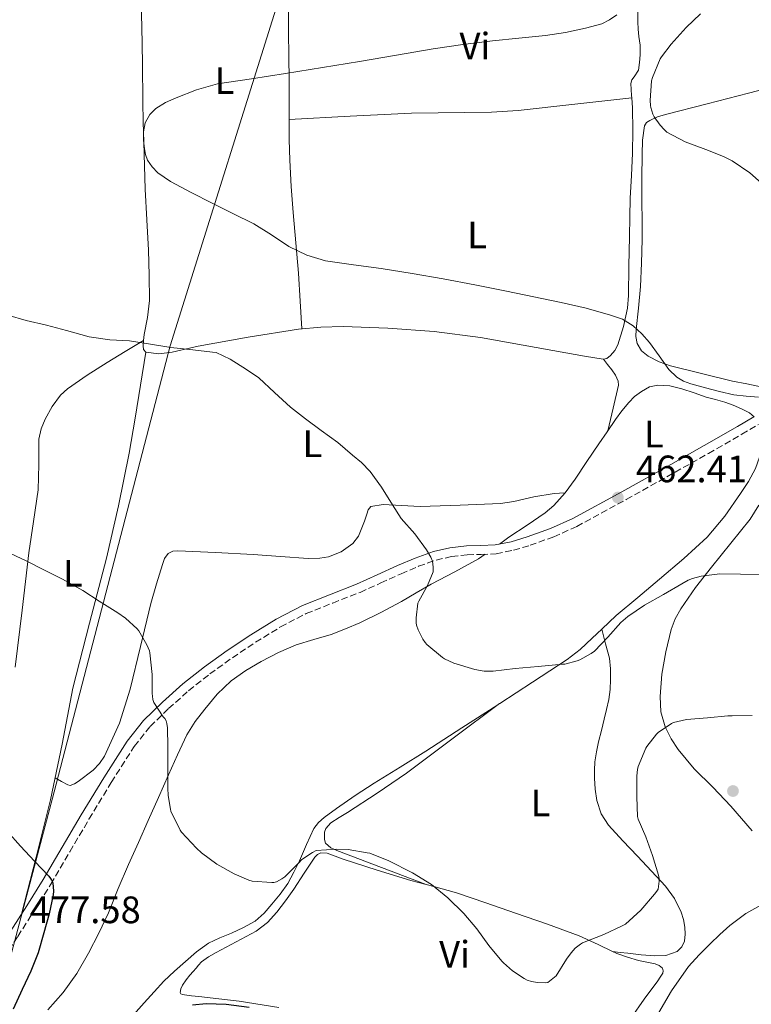
# Model space of a CAD drawing. Units: metres. Extents: x 559872 to 563314, y 4707871 to 4710213.
# Drawn here: x 561480 to 561671, y 4709511 to 4709769 of the extents above; entities that cross this region are included whole.
import ezdxf
from ezdxf.enums import TextEntityAlignment as Align

# ---------------------------------------------------------------- set-up
doc = ezdxf.new("R2010")
doc.units = ezdxf.units.M
doc.header["$MEASUREMENT"] = 0
doc.linetypes.add('DGN Style 3', pattern=[2.435890702152634, 1.739921930109024, -0.6959687720436097])
for name, color, linetype, lineweight in [('Camino', 7, 'DGN Style 3', 0), ('Cauce lineal', 142, 'Continuous', 13), ('Cota de punto acotado terreno', 7, 'Continuous', 0), ('Curva de nivel directora', 30, 'Continuous', 30), ('Curva de nivel intermedia', 30, 'Continuous', 0), ('Etiqueta de uso rústico', 92, 'Continuous', 0), ('Límite de municipio', 7, 'Continuous', 0), ('Línea de cambio de uso (parcela vista)', 92, 'Continuous', 0), ('Margen derecho', 7, 'Continuous', 0), ('Punto acotado terreno (símbolo)', 7, 'Continuous', 0)]:
    doc.layers.add(name, color=color, linetype=linetype, lineweight=lineweight)
doc.styles.add('Style-Arial', font='arial.ttf')

# ---------------------------------------------------------------- blocks, each defined once
blk = doc.blocks.new('5PATER')
at = {"layer": 'Cauce lineal', "linetype": 'Continuous', "lineweight": 0}
h = blk.add_hatch(color=51, dxfattribs=at)
edge = h.paths.add_edge_path()
edge.add_ellipse((0, 0), major_axis=(-0.1095731443231308, -0.1110710700762829), ratio=0.9994222409660317, start_angle=0, end_angle=360)

msp = doc.modelspace()

# ---------------------------------------------------------------- linework, layer by layer
at = {"layer": 'Camino', "color": 7, "linetype": 'DGN Style 3', "lineweight": 0}
for points in [[(561503.5399999982, 4709569.080000001, 472.179999999993), (561509.5899999988, 4709578.529999999, 471.2899999999936), (561513.7399999973, 4709583.740000002, 470.7400000000052), (561518.5399999984, 4709588.460000002, 470.1900000000024), (561523.8500000016, 4709593.130000002, 469.6699999999984), (561529.3999999971, 4709597.53, 469.2400000000052), (561535.3200000002, 4709601.800000002, 468.8699999999953), (561541.3999999977, 4709605.86, 468.5399999999936), (561547.949999999, 4709609.880000002, 468.2200000000012), (561554.6900000003, 4709613.380000002, 467.8999999999943), (561561.6700000007, 4709616.150000001, 467.4400000000026), (561568.8399999989, 4709618.930000001, 466.8899999999995), (561574.2600000015, 4709621.400000002, 466.3999999999942), (561579.6000000014, 4709623.840000001, 465.9100000000035), (561584.1700000024, 4709625.77, 465.6399999999995), (561588.7600000012, 4709627.420000001, 465.3699999999953), (561592.8099999991, 4709628.320000002, 465.020000000004), (561596.9499999986, 4709628.800000001, 464.6199999999953), (561600.600000001, 4709628.880000001, 464.1600000000035), (561604.5300000004, 4709629.050000001, 463.800000000003), (561609.07, 4709629.970000002, 463.6499999999942), (561613.4100000008, 4709631.279999999, 463.5099999999948), (561619.6600000003, 4709633.51, 463.2899999999936), (561625.6900000008, 4709636.230000001, 463.0700000000071), (561638.6700000005, 4709643.310000001, 462.6199999999953), (561651.4899999971, 4709650.470000001, 462.1699999999983), (561660.2600000001, 4709655.400000001, 461.6900000000023), (561668.9999999997, 4709660.41, 461.229999999996), (561673.329999997, 4709662.949999999, 461.0700000000071)], [(561456.100000001, 4709509.92, 481.3899999999994), (561461.8399999987, 4709511.67, 480.3300000000018), (561466.7899999997, 4709513.750000001, 479.4600000000065), (561469.2500000005, 4709515.340000001, 479.050000000003), (561471.3200000003, 4709517.41, 478.6799999999931), (561475.3799999993, 4709523.050000002, 477.9499999999971), (561479.0100000015, 4709528.66, 477.2700000000041), (561483.3700000001, 4709535.480000001, 476.2400000000052), (561487.6599999995, 4709542.37, 475.2100000000063), (561492.7100000009, 4709550.910000001, 474.0500000000029), (561497.6900000009, 4709559.430000001, 473.0800000000019), (561503.5399999982, 4709569.080000001, 472.179999999993)]]:
    msp.add_polyline3d(points, dxfattribs=at)
at = {"layer": 'Curva de nivel directora', "color": 30, "linetype": 'Continuous', "lineweight": 30, "elevation": 475, "flags": 128}
for points in [[(561476.3600000006, 4709556.199999999), (561479.7200000001, 4709552.380000002), (561483.3700000001, 4709548.440000001), (561487.1799999989, 4709544.490000002), (561487.6399999993, 4709543.900000001), (561487.9000000008, 4709543.470000003), (561488.2199999982, 4709542.720000002), (561488.3799999993, 4709540.600000001), (561488.3099999998, 4709539.580000001), (561487.2999999997, 4709534.640000002), (561485.8199999998, 4709529.660000001), (561484.329999999, 4709524.400000001), (561482.4400000003, 4709519.560000001), (561480.1400000004, 4709514.760000002), (561477.7699999987, 4709509.640000001)], [(561524.8999999998, 4709510.760000001), (561528.4600000004, 4709511.08), (561533.6699999984, 4709510.91), (561539.719999999, 4709510.17)]]:
    msp.add_lwpolyline(points, dxfattribs=at)
at = {"layer": 'Curva de nivel intermedia', "color": 30, "linetype": 'Continuous', "lineweight": 0, "flags": 128}
for points, elevation in [([(561666.8700000017, 4709670.779999999), (561663.1600000013, 4709671.62), (561659.48, 4709672.63), (561655.5799999996, 4709673.67), (561653.6999999998, 4709674.38), (561651.9299999997, 4709675.42), (561649.7999999995, 4709677.429999999), (561647.2900000016, 4709680.949999999), (561644.7500000002, 4709684.439999999), (561642.7200000007, 4709686.73), (561640.49, 4709688.869999998), (561637.6600000003, 4709690.59), (561634.5500000011, 4709691.689999999), (561628.1100000015, 4709693.46), (561621.6100000016, 4709694.990000002), (561614.4099999998, 4709696.460000002), (561607.2100000003, 4709697.91), (561598.9100000011, 4709699.58), (561590.6000000007, 4709701.210000001), (561582.5000000005, 4709702.590000001), (561574.38, 4709703.849999999), (561567.0900000011, 4709704.869999998), (561559.7999999999, 4709705.909999999), (561554.82, 4709707.369999999), (561550.1100000005, 4709709.67), (561545.5500000007, 4709712.680000001), (561540.9700000007, 4709715.600000001), (561535.4800000011, 4709718.33), (561529.9800000003, 4709721.050000001), (561524.5399999999, 4709723.829999999), (561519.1300000009, 4709726.679999999), (561515.730000001, 4709729.02), (561514.2900000016, 4709730.519999999), (561513.0800000001, 4709732.300000001), (561512.5400000014, 4709733.789999999), (561512.2799999999, 4709735.32), (561512.0499999997, 4709737.550000001), (561512.0300000019, 4709739.769999999), (561512.4100000019, 4709742.140000001), (561513.63, 4709744.33), (561515.2200000014, 4709745.84), (561517.8000000009, 4709747.42), (561520.5900000003, 4709748.619999999), (561525.9300000002, 4709750.789999997), (561531.4199999998, 4709752.320000002), (561540.3400000005, 4709753.650000001), (561549.240000001, 4709754.999999999), (561558.9600000017, 4709756.599999999), (561568.6700000013, 4709758.199999999), (561578.3600000008, 4709759.829999999), (561588.0400000014, 4709761.470000001), (561595.7900000007, 4709762.609999999), (561603.5500000013, 4709763.609999998), (561610.5099999994, 4709764.330000001), (561617.480000001, 4709764.99), (561622.7600000005, 4709765.800000002), (561628.0100000009, 4709766.890000001), (561632.230000001, 4709768.109999998), (561634.2400000005, 4709769.09), (561636.2200000007, 4709770.439999999)], 460.0000000000001), ([(561650.4299999998, 4709762.75), (561654.3800000015, 4709767.070000002), (561658.120000001, 4709770.73)], 455), ([(561675.6000000001, 4709724.980000001), (561671.1200000008, 4709728.970000001), (561666.4600000005, 4709732.119999999), (561664.2200000009, 4709733.26), (561659.5500000016, 4709735.13), (561654.1200000001, 4709737.109999998), (561649.3200000012, 4709739.689999999), (561648.5900000002, 4709740.309999999), (561647.5300000008, 4709741.469999999), (561646.0100000009, 4709743.659999999), (561645.6599999999, 4709744.38), (561645.0800000011, 4709746.119999998), (561644.9900000016, 4709746.63), (561644.9100000011, 4709747.989999999), (561645.3100000012, 4709753.15), (561645.5300000003, 4709753.99), (561647.5300000008, 4709758.859999998), (561647.8700000005, 4709759.429999999), (561650.4299999998, 4709762.75)], 455), ([(561590.4100000008, 4709601.849999999), (561586.3600000006, 4709605.239999999), (561585.9000000001, 4709605.749999999), (561585.3100000002, 4709606.619999998), (561584.0400000004, 4709609.07), (561583.6300000014, 4709610.359999998), (561583.550000001, 4709610.91), (561583.5100000007, 4709612.269999999), (561584.0100000014, 4709616.09), (561584.2200000016, 4709616.599999999), (561586.5400000016, 4709620.710000001), (561588.0400000014, 4709624.359999999), (561588.0400000014, 4709625.529999998), (561587.7900000011, 4709627.15), (561587.3700000008, 4709628.17), (561586.230000001, 4709630.119999999), (561583.1799999999, 4709634.25), (561579.6399999993, 4709638.349999999), (561577.3200000015, 4709641.869999999), (561574.4600000004, 4709646.51), (561571.500000001, 4709650.619999998), (561569.2100000001, 4709653.029999999), (561566.8600000008, 4709654.970000001), (561562.9500000015, 4709658.230000001), (561558.6199999999, 4709661.420000001), (561554.5400000005, 4709664.470000001), (561550.5400000018, 4709667.5), (561546.3799999999, 4709671.4), (561542.2500000015, 4709675.209999999), (561539.0500000007, 4709677.42), (561534.7300000001, 4709680.140000001), (561531.0800000001, 4709681.819999998), (561530.1500000003, 4709681.949999998), (561524.9400000002, 4709682.519999999), (561519.1900000012, 4709683.180000001), (561513.3200000017, 4709684.17), (561508.3300000004, 4709684.92), (561503.2099999996, 4709685.16), (561497.72, 4709686.01), (561491.7699999999, 4709687.640000001), (561486.5199999994, 4709689.039999999), (561481.230000001, 4709690.239999998), (561476.3800000007, 4709691.609999999)], 465.0000000000001), ([(561673.3499999995, 4709670.100000001), (561670.1100000006, 4709670.41), (561666.8700000017, 4709670.779999999)], 460.0000000000001), ([(561475.8200000019, 4709629.769999999), (561481.1799999997, 4709627.24), (561485.8300000011, 4709624.890000001), (561490.7500000007, 4709622.430000001), (561496.0700000004, 4709619.439999999), (561500.3600000021, 4709616.599999999), (561505.2600000014, 4709613.599999999), (561507.3200000001, 4709612.140000001), (561510.350000001, 4709609.359999998), (561510.750000001, 4709608.880000001), (561512.8900000001, 4709605.179999999), (561513.5499999997, 4709603.63), (561513.6900000003, 4709603.119999998), (561514.3099999995, 4709597.4), (561514.3099999995, 4709592.4), (561514.3300000018, 4709591.689999999), (561514.4600000015, 4709590.84), (561514.7000000007, 4709590.060000001), (561517.1900000006, 4709586.300000001), (561517.6100000008, 4709585.82), (561517.9599999995, 4709585.259999999), (561518.1699999997, 4709584.56), (561518.3300000007, 4709583.42), (561518.390000001, 4709578.380000002), (561518.390000001, 4709573.210000002), (561518.4100000011, 4709567.61), (561518.4700000014, 4709565.63), (561519.0500000003, 4709562.09), (561519.2100000012, 4709561.550000001), (561521.660000001, 4709556.56), (561521.9900000019, 4709556.060000001), (561525.9000000011, 4709551.880000001), (561527.24, 4709550.599999998), (561531.27, 4709547.640000001), (561535.8000000007, 4709545.130000001), (561539.6699999998, 4709543.42), (561540.5199999993, 4709543.180000001), (561545.6600000003, 4709542.829999999), (561546.1800000009, 4709542.86), (561546.8899999994, 4709543.019999999), (561548.3300000011, 4709543.759999999), (561549.1300000014, 4709544.319999999), (561552.7400000012, 4709547.980000001), (561553.5599999992, 4709548.84), (561556.36, 4709550.720000001), (561557.3400000012, 4709551.199999999), (561562.7400000015, 4709551.579999999), (561565.740000001, 4709551.470000001), (561570.6800000007, 4709550.63), (561571.3700000015, 4709550.490000002), (561576.3400000002, 4709548.49), (561582.5700000019, 4709545.390000001), (561587.5300000019, 4709542.27), (561591.8500000001, 4709538.79), (561596.0700000002, 4709534.71), (561599.4499999997, 4709530.699999998), (561602.6200000015, 4709526.310000001), (561606.0200000012, 4709522.23), (561606.4200000013, 4709521.769999999), (561608.7800000017, 4709519.690000001), (561611.8600000017, 4709517.66), (561612.6799999998, 4709517.260000001), (561613.8200000019, 4709516.869999999), (561615.3399999996, 4709516.599999999), (561617.51, 4709516.519999999), (561618.0599999999, 4709516.569999999), (561620.2600000015, 4709518.38), (561622.9999999997, 4709522.75), (561624.2000000001, 4709524.429999999), (561625.2999999997, 4709525.609999998), (561626.6200000006, 4709526.699999999), (561627.2100000007, 4709527.050000001), (561632.7400000006, 4709529.16), (561637.62, 4709531.449999999), (561638.4400000003, 4709531.930000001), (561642.4900000005, 4709535.550000001), (561646.0900000012, 4709539.739999999), (561646.7300000006, 4709540.59), (561647.000000001, 4709541.099999999), (561647.2699999993, 4709543.180000001), (561647.2699999993, 4709543.869999998), (561647.1599999997, 4709544.749999999), (561645.5400000014, 4709549.909999999), (561643.8300000015, 4709554.779999998), (561641.8300000011, 4709559.42), (561641.5800000007, 4709560.140000001), (561641.430000001, 4709565.350000001), (561641.430000001, 4709570.779999999), (561641.6200000009, 4709572.489999999), (561641.8199999998, 4709573.259999998)], 470), ([(561674.04, 4709623.659999999), (561668.6700000011, 4709623.720000001), (561663.2300000007, 4709623.769999999), (561658.3500000013, 4709623.190000001), (561656.0300000012, 4709622.600000001), (561654.870000001, 4709622.119999999), (561653.2300000004, 4709621.149999999), (561648.4600000005, 4709618.390000002), (561643.4200000003, 4709615.56), (561639.0700000006, 4709612.600000001), (561637.2600000001, 4709610.999999999), (561633.8, 4709607.180000001), (561630.3500000011, 4709603.529999999), (561629.4800000016, 4709602.890000001), (561626.510000001, 4709601.259999999), (561625.7700000014, 4709600.970000001), (561622.5200000014, 4709600.140000001), (561621.9500000014, 4709600.069999999), (561615.5099999995, 4709599.470000001), (561609.5500000005, 4709598.949999999), (561603.7100000001, 4709598.270000001), (561601.3899999999, 4709598.310000001), (561598.9500000014, 4709598.699999999), (561593.4000000013, 4709600.349999999), (561590.9699999995, 4709601.48), (561590.4100000008, 4709601.849999999)], 465.0000000000001), ([(561641.8199999998, 4709573.259999998), (561643.8200000003, 4709578.029999998), (561644.0400000017, 4709578.539999999), (561646.63, 4709581.77), (561647.0500000002, 4709582.15), (561650.5000000013, 4709584.550000001), (561651.0300000011, 4709584.83), (561654.5, 4709585.59), (561659.9600000005, 4709586.07), (561665.2900000014, 4709586.509999999), (561666.4900000017, 4709586.569999998), (561671.6700000007, 4709586.619999998)], 470)]:
    msp.add_lwpolyline(points, dxfattribs=dict(at, elevation=elevation))
at = {"layer": 'Límite de municipio', "color": 7, "linetype": 'Continuous', "lineweight": 0}
msp.add_polyline3d([(561615.1600000003, 4710198.939999999, 484.94), (561623.0100000016, 4710163.82, 476.99), (561641.629999999, 4710076.27, 477.86), (561646.4600000009, 4710056.189999999, 478.21), (561645.4200000018, 4710046.92, 477.25), (561606.2699999996, 4709941.67, 466.49), (561604.8500000016, 4709937.859999999, 466.52), (561603.1499999985, 4709931.949999999, 466.59), (561581.3500000016, 4709872.699999999, 467.78), (561567.2800000012, 4709834.439999999, 459.13), (561558.2199999989, 4709810.100000001, 459.83), (561549.5199999996, 4709780.91, 462.1), (561519, 4709683.58, 464.94), (561488.6000000016, 4709566.600000001, 473.43), (561472.5599999987, 4709506.42, 476.61), (561455.620000001, 4709484.27, 478.36), (561371.1799999997, 4709374.850000001, 487.04), (561327.9699999989, 4709318.779999999, 498.02), (561326.5, 4709315.26, 497.83), (561302.4299999997, 4709201.34, 518.76)], dxfattribs=at)
at = {"layer": 'Línea de cambio de uso (parcela vista)', "color": 92, "linetype": 'Continuous', "lineweight": 0, "extrusion": (0.05479458131336913, 0.00608829444673044, 0.9984790866760418), "elevation": 59903.75762934306, "flags": 128}
msp.add_lwpolyline([(4618919.647052641, -1076645.193242778), (4618919.647052641, -1076645.198684285)], dxfattribs=at)
at = {"layer": 'Línea de cambio de uso (parcela vista)', "color": 92, "linetype": 'Continuous', "lineweight": 0, "extrusion": (0.07326060638205682, 0.04395633355363384, 0.9963436778005142), "elevation": 248620.4290116242, "flags": 128}
msp.add_lwpolyline([(3749626.903251307, -2893944.532080668), (3749626.903251307, -2893944.52856926)], dxfattribs=at)
at = {"layer": 'Línea de cambio de uso (parcela vista)', "color": 92, "linetype": 'Continuous', "lineweight": 0, "extrusion": (0.01682123880347044, 0.114384423863599, 0.9932941404752719), "elevation": 548621.3101459367, "flags": 128}
msp.add_lwpolyline([(129692.8146929196, -4709415.610179562), (129692.8146929196, -4709415.606719793)], dxfattribs=at)
at = {"layer": 'Línea de cambio de uso (parcela vista)', "color": 92, "linetype": 'Continuous', "lineweight": 0, "extrusion": (0.08050024961101092, 0.05573093406349366, 0.9951953440410458), "elevation": 308142.1539001635, "flags": 128}
msp.add_lwpolyline([(3552516.745579904, -3127348.74614882), (3552516.745579904, -3127348.76044777)], dxfattribs=at)
msp.add_lwpolyline([(3552516.745579904, -3127348.74614882), (3552516.745579904, -3127348.76044777)], dxfattribs=at)
at = {"layer": 'Línea de cambio de uso (parcela vista)', "color": 92, "linetype": 'Continuous', "lineweight": 0}
for points in [[(561507.1900000004, 4709822.970000001, 461.2299999999959), (561508.3899999997, 4709813.460000001, 461.429999999993), (561509.5999999996, 4709803.949999999, 461.6300000000047), (561509.9600000001, 4709799.869999999, 461.8399999999965), (561510.3200000003, 4709795.789999999, 462.0599999999977), (561510.6699999999, 4709791.33, 462.4700000000012), (561510.9100000003, 4709786.880000001, 462.8300000000018), (561511.0599999996, 4709782.689999999, 462.8500000000058), (561511.2100000001, 4709778.51, 462.7799999999989), (561511.4100000003, 4709773, 462.679999999993), (561511.5999999996, 4709767.5, 462.4900000000052), (561511.7199999997, 4709757.560000001, 461.8800000000047), (561511.79, 4709747.630000001, 461.2299999999959), (561511.9199999999, 4709742.33, 460.9199999999983), (561512.0599999996, 4709737.039999999, 460.6699999999983), (561512.2400000002, 4709730.859999999, 460.6499999999942), (561512.4400000004, 4709724.680000001, 460.8699999999953), (561512.8499999996, 4709716.699999999, 461.2700000000041), (561513.3200000003, 4709708.730000001, 461.9100000000035), (561513.5199999996, 4709702.109999999, 462.8399999999965), (561513.5800000001, 4709695.5, 463.8500000000058), (561513.0899999999, 4709691.039999999, 464.4600000000065), (561512.2100000001, 4709686.58, 464.9100000000035), (561512.0470000004, 4709685.018200001, 464.9257999999973)], [(561549.9425999997, 4709780.120100001, 462.0966999999946), (561550, 4709778.789999999, 462.1100000000006), (561550.04, 4709775.710000001, 462.0500000000029), (561550.0599999996, 4709772.619999999, 461.9100000000035), (561550.0700000003, 4709769.26, 461.7100000000065), (561550.0800000001, 4709765.9, 461.4499999999971), (561550.1299999999, 4709759.560000001, 460.679999999993), (561550.1900000004, 4709753.210000001, 459.9600000000065), (561550.1900000004, 4709748.16, 459.6900000000023), (561550.1900000004, 4709743.109999999, 459.5299999999989), (561550.1906000003, 4709742.980000001, 459.5271000000066)], [(561640.0845999997, 4709748.639400001, 455.276199999993), (561640.04, 4709749.26, 455.2200000000012), (561639.8499999996, 4709752.439999999, 454.9700000000012), (561640.1399999997, 4709753.359999999, 454.9600000000065), (561640.7599999999, 4709754.189999999, 454.9799999999959), (561641.8399999999, 4709755.9, 455.0299999999989), (561642.1399999997, 4709757.91, 455.1000000000058), (561642.2999999998, 4709759.91, 455.2700000000041), (561642.3399999999, 4709761.210000001, 455.679999999993), (561642.2999999998, 4709762.470000001, 456.2799999999989), (561642.1299999999, 4709763.58, 456.9499999999971), (561641.9600000001, 4709764.710000001, 457.5299999999989), (561641.7599999999, 4709766.66, 458.0599999999977), (561641.6600000003, 4709768.600000001, 458.5500000000029), (561641.6600000003, 4709770.369999999, 459.1100000000006), (561641.6600000003, 4709772.15, 459.6100000000006), (561641.6600000003, 4709773.9, 459.820000000007), (561641.6600000003, 4709775.66, 459.8500000000058), (561641.6600000003, 4709776.060000001, 459.8527000000031)], [(561646.8499999996, 4709743.640000001, 454.5599999999977), (561648.9400000004, 4709744.310000001, 454.3899999999995), (561659.8600000005, 4709747.100000001, 453.8399999999965), (561670.7800000003, 4709749.9, 453.2700000000041), (561682.5, 4709752.980000001, 452.6100000000006)], [(561550.1906000003, 4709742.980000001, 459.5299999999989), (561566.25, 4709743.82, 458.6699999999983), (561582.3200000003, 4709744.67, 457.8000000000029), (561596.3200000003, 4709744.82, 457.4199999999983), (561603.3200000003, 4709744.9, 457.2799999999989), (561610.2800000003, 4709745.369999999, 457), (561625.1900000004, 4709747.01, 456.1399999999995), (561640.0845999997, 4709748.639400001, 455.2802999999985)], [(561632.7298999997, 4709680.100400001, 460.1622999999963), (561633.6100000005, 4709680.310000001, 460.1100000000006), (561634.54, 4709681.050000001, 460.0399999999936), (561635.7100000001, 4709682.369999999, 460), (561636.4699999997, 4709683.880000001, 459.9600000000065), (561637.9800000004, 4709688.680000001, 459.679999999993), (561638.9699999997, 4709693.52, 459.3899999999995), (561639.2300000004, 4709696.789999999, 459.1900000000023), (561639.3600000005, 4709704.539999999, 458.7700000000041), (561639.5, 4709712.27, 458.3500000000058), (561639.5999999996, 4709717.32, 457.5899999999965), (561639.7100000001, 4709722.380000001, 456.679999999993), (561640, 4709728.25, 456.0500000000029), (561640.3200000003, 4709734.140000001, 455.6300000000047), (561640.3499999996, 4709740.09, 455.5599999999977), (561640.2699999996, 4709746.060000001, 455.5099999999948), (561640.0845999997, 4709748.639400001, 455.276199999993)], [(561550.1906000003, 4709742.980000001, 459.5271000000066), (561550.2400000002, 4709737.730000001, 459.4100000000035), (561550.3799999999, 4709732.350000001, 459.3899999999995), (561550.7400000002, 4709725.430000001, 459.6199999999953), (561551.2400000002, 4709718.539999999, 460.0899999999965), (561552, 4709710.59, 460.9799999999959), (561552.6799999997, 4709702.630000001, 461.75), (561553.1100000005, 4709695.350000001, 462.1300000000047), (561553.54, 4709688.07, 462.5099999999948)], [(561673.9900000002, 4709672.869999999, 458.8099999999977), (561670.2699999996, 4709673.609999999, 458.8600000000006), (561666.54, 4709674.34, 458.9100000000035), (561658.4100000003, 4709676.359999999, 459.4700000000012), (561650.2800000003, 4709678.380000001, 460.0299999999989), (561647.3099999996, 4709679.390000001, 460.070000000007), (561644.4400000004, 4709680.869999999, 460.0099999999948), (561642.6699999999, 4709682.289999999, 460.0099999999948), (561641.5300000003, 4709684.220000001, 460.0099999999948), (561641.1900000004, 4709686.050000001, 459.9700000000012), (561641.2300000004, 4709687.880000001, 459.8999999999942), (561641.8700000001, 4709693.51, 459.5899999999965), (561642.4100000003, 4709699.15, 459.2299999999959), (561642.6900000004, 4709705.33, 458.7599999999948), (561642.8300000001, 4709711.51, 458.1499999999942), (561642.8099999996, 4709716.470000001, 457.4100000000035), (561642.7800000003, 4709721.42, 456.6199999999953), (561642.79, 4709727.600000001, 455.8099999999977), (561642.8099999996, 4709733.789999999, 455.1900000000023), (561642.9100000003, 4709737.560000001, 454.9600000000065), (561643.4699999997, 4709741.34, 454.7899999999936), (561643.9699999997, 4709742.17, 454.7700000000041), (561644.8099999996, 4709742.75, 454.7299999999959), (561646.8499999996, 4709743.640000001, 454.5599999999977)], [(561512.5894999999, 4709681.976600001, 464.8340999999928), (561512.6299999999, 4709681.930000001, 464.8300000000018), (561516.0599999996, 4709681.49, 464.5899999999965), (561519.5, 4709681.930000001, 464.3500000000058), (561526.3600000005, 4709683.550000001, 463.8800000000047), (561539.5, 4709685.91, 463.1199999999953), (561552.6799999997, 4709687.99, 462.5399999999936), (561558.5300000003, 4709688.5, 462.3300000000018), (561564.4100000003, 4709688.66, 462.1399999999995), (561576.1500000004, 4709688.27, 461.8300000000018), (561588.3099999996, 4709687.390000001, 461.6000000000058), (561600.3799999999, 4709685.83, 461.3699999999953), (561611.5999999996, 4709683.82, 461.0599999999977), (561622.8300000001, 4709681.789999999, 460.6499999999942), (561627.7100000001, 4709680.91, 460.4199999999983), (561632.5999999996, 4709680.07, 460.1699999999983), (561632.7298999997, 4709680.100400001, 460.1622999999963)], [(561512.0470000004, 4709685.018200001, 464.9303000000073), (561507.2400000002, 4709682.130000001, 465.429999999993), (561502.4400000004, 4709679.24, 465.929999999993), (561497.1900000004, 4709675.92, 466.4700000000012), (561492.0700000003, 4709672.32, 467), (561490.2400000002, 4709670.67, 467.2599999999948), (561488.0199999996, 4709667.730000001, 467.7200000000012), (561486.2000000002, 4709664.4, 468.1199999999953), (561485.1399999997, 4709661.83, 468.3099999999977), (561484.5700000003, 4709659.16, 468.4400000000023), (561484.5099999999, 4709652.480000001, 468.6699999999983), (561484.3499999996, 4709645.82, 468.9199999999983), (561483.1200000001, 4709637.550000001, 469.320000000007), (561481.9500000002, 4709629.279999999, 469.7400000000052), (561480.1399999997, 4709614.310000001, 470.5299999999989), (561478.3099999996, 4709599.359999999, 471.3999999999942)], [(561512.0470000004, 4709685.018200001, 464.9257999999973), (561511.9000000004, 4709683.609999999, 464.9400000000023), (561512.0300000003, 4709682.619999999, 464.8899999999995), (561512.5894999999, 4709681.976600001, 464.8340999999928)], [(561512.5894999999, 4709681.976600001, 464.8304000000062), (561511.2199999997, 4709673.32, 465.7299999999959), (561509.8499999996, 4709664.67, 466.6300000000047), (561508.2400000002, 4709655.449999999, 467.3699999999953), (561505.4100000003, 4709641.67, 468), (561502.3099999996, 4709627.930000001, 468.75), (561497.8799999999, 4709610.850000001, 470.0800000000018), (561493.4500000002, 4709593.800000001, 471.4199999999983), (561490.6299999999, 4709579.15, 472.5099999999948), (561487.6399999997, 4709564.539999999, 473.7200000000012), (561483.8099999996, 4709549.52, 475.1499999999942), (561479.9800000004, 4709534.5, 476.5800000000018)], [(561633.7999999998, 4709661.32, 462.5899999999965), (561635.2000000002, 4709667.289999999, 461.8699999999953), (561636.5899999999, 4709673.27, 461.1600000000035), (561636.5800000001, 4709674.34, 461.0800000000018), (561635.8600000005, 4709675.9, 461.0399999999936), (561634.8399999999, 4709677.310000001, 460.8600000000006), (561633.7800000003, 4709678.699999999, 460.5099999999948), (561632.7298999997, 4709680.100400001, 460.1600000000035)], [(561622.6393999998, 4709645.0801, 462.6888999999938), (561625.2400000002, 4709648.65, 462.5899999999965), (561628.3399999999, 4709653.27, 462.5899999999965), (561631.4500000002, 4709657.890000001, 462.5899999999965), (561633.6399999997, 4709661.08, 462.5899999999965), (561635.8499999996, 4709664.26, 462.5899999999965), (561637.5300000003, 4709666.529999999, 462.5899999999965), (561639.2999999998, 4709668.74, 462.5899999999965), (561640.8300000001, 4709670.310000001, 462.5899999999965), (561642.6299999999, 4709671.67, 462.5899999999965), (561644.75, 4709672.82, 462.5899999999965), (561646.9800000004, 4709673.300000001, 462.5899999999965), (561650.1200000001, 4709673.08, 462.5200000000041), (561653.2100000001, 4709672.34, 462.4100000000035), (561656.4400000004, 4709671.24, 462.3899999999995), (561659.6699999999, 4709670.17, 462.3800000000047), (561662.1100000005, 4709669.51, 462.0899999999965), (561664.5499999998, 4709668.850000001, 461.7899999999936), (561666.75, 4709668.060000001, 461.8000000000029), (561668.9000000004, 4709667.109999999, 461.820000000007), (561670.9800000004, 4709666.029999999, 461.6999999999971), (561672.2000000002, 4709664.99, 461.6399999999995)], [(561673.5899999999, 4709663.09, 461.6100000000006), (561673.9299999997, 4709661.67, 461.6100000000006), (561674.1600000003, 4709659.600000001, 461.6199999999953), (561674.0999999996, 4709657.539999999, 461.6300000000047), (561673.6200000001, 4709654.430000001, 461.7799999999989), (561672.5800000001, 4709651.41, 461.9600000000065), (561670.7199999997, 4709648.039999999, 462), (561668.6200000001, 4709644.869999999, 462.0399999999936), (561664.5099999999, 4709638.91, 462.320000000007), (561659.8799999999, 4709633.41, 462.679999999993), (561653.7300000004, 4709627.789999999, 463.179999999993), (561647.4199999999, 4709622.390000001, 463.7100000000065), (561641.7000000002, 4709617.619999999, 464.2299999999959), (561635.9900000002, 4709612.84, 464.7599999999948), (561632.2598000001, 4709609.300200001, 465.0161999999983)], [(561488.8200000003, 4709570.279999999, 473.25), (561490.4699999997, 4709569.350000001, 472.9100000000035), (561492.1200000001, 4709568.430000001, 472.570000000007), (561492.79, 4709568.289999999, 472.4700000000012), (561493.8600000005, 4709568.680000001, 472.3699999999953), (561494.9000000004, 4709569.359999999, 472.2799999999989), (561498.8300000001, 4709572.32, 471.8099999999977), (561500.4400000004, 4709574.02, 471.5899999999965), (561501.75, 4709576.01, 471.3899999999995), (561505.6699999999, 4709584.640000001, 470.820000000007), (561508.4900000002, 4709593.550000001, 470.3800000000047), (561511.1900000004, 4709604.77, 469.8399999999965), (561513.9299999997, 4709615.980000001, 469.2899999999936), (561515.4000000004, 4709621.15, 468.8999999999942), (561516.9900000002, 4709626.279999999, 468.3800000000047), (561517.4900000002, 4709627.779999999, 468.1399999999995), (561518.4600000001, 4709629.119999999, 467.9499999999971), (561519.7000000002, 4709629.75, 467.9199999999983), (561521.0199999996, 4709629.850000001, 467.8999999999942), (561530.8899999997, 4709629.430000001, 467.7100000000065), (561540.7599999999, 4709628.890000001, 467.4199999999983), (561547.9900000002, 4709628.359999999, 467.0599999999977), (561555.2100000001, 4709627.84, 466.6699999999983), (561558.2699999996, 4709627.9, 466.5), (561560.54, 4709628.300000001, 466.3699999999953), (561563.8300000001, 4709629.560000001, 466.179999999993), (561566.9100000003, 4709631.74, 465.9900000000052), (561568.3899999997, 4709633.689999999, 465.8600000000006), (561569.3099999996, 4709635.83, 465.7200000000012), (561569.9500000002, 4709637.630000001, 465.5500000000029), (561570.5899999999, 4709639.430000001, 465.3500000000058), (561570.9400000004, 4709640.609999999, 465.2599999999948), (561571.6399999997, 4709641.42, 465.179999999993), (561574.8700000001, 4709641.949999999, 465.0500000000029), (561579.7199999997, 4709641.75, 464.9100000000035), (561584.5700000003, 4709641.5, 464.7599999999948), (561595.1100000005, 4709641.779999999, 464.3500000000058), (561605.6399999997, 4709642.230000001, 463.8999999999942), (561609.1900000004, 4709642.74, 463.6399999999995), (561614.4400000004, 4709644.01, 463.0899999999965), (561619.7400000002, 4709644.91, 462.75), (561621.1900000004, 4709644.99, 462.7200000000012), (561622.6393999998, 4709645.0801, 462.6900000000023)], [(561605.4100000003, 4709631.600000001, 463.8699999999953), (561607.9000000004, 4709633.42, 463.6300000000047), (561612.6399999997, 4709636.59, 463.3300000000018), (561617.3700000001, 4709639.83, 463.070000000007), (561619.6299999999, 4709641.74, 462.9199999999983), (561622.6100000005, 4709645.039999999, 462.6900000000023), (561622.6393999998, 4709645.0801, 462.6888999999938)], [(561671.6799999997, 4709556.4, 473.4600000000065), (561666.1399999997, 4709562.890000001, 472.7299999999959), (561661.3600000005, 4709567.810000001, 472.1399999999995), (561656.4900000002, 4709572.680000001, 471.5500000000029), (561652.29, 4709577.75, 470.7200000000012), (561650.4800000004, 4709580.529999999, 470.2700000000041), (561648.8899999997, 4709583.630000001, 469.9100000000035), (561647.7400000002, 4709587.600000001, 469.7299999999959), (561647.54, 4709591.59, 469.5599999999977), (561647.9800000004, 4709597.460000001, 469.1199999999953), (561649.0199999996, 4709603.32, 468.5500000000029), (561650.4900000002, 4709609.199999999, 467.8600000000006), (561651.5199999996, 4709612.01, 467.5099999999948), (561652.9400000004, 4709614.65, 467.1499999999942), (561656.8600000005, 4709620.199999999, 466.2700000000041), (561661, 4709625.550000001, 465.4499999999971), (561666.1399999997, 4709631.83, 464.7100000000065), (561671.2100000001, 4709638.15, 464.070000000007), (561673.4400000004, 4709641.77, 463.7400000000052)], [(561568.7599999999, 4709610.970000001, 466.5099999999948), (561574.2699999996, 4709613.66, 466.2200000000012), (561579.6900000004, 4709616.539999999, 465.929999999993), (561583.5700000003, 4709618.800000001, 465.4499999999971), (561587.4500000002, 4709621.08, 464.9900000000052), (561593.7300000004, 4709624.32, 464.7100000000065), (561599.9299999997, 4709627.74, 464.429999999993), (561601.6399999997, 4709628.930000001, 464.25)], [(561486.8899999997, 4709509.41, 473.820000000007), (561490.8899999997, 4709513.980000001, 473.2599999999948), (561494.4800000004, 4709518.960000001, 472.8600000000006), (561497.5599999996, 4709524.300000001, 472.4700000000012), (561500.29, 4709529.560000001, 472.0899999999965), (561502.79, 4709534.92, 471.75), (561505.3899999997, 4709541.26, 471.6000000000058), (561508.04, 4709547.58, 471.5599999999977), (561510.6600000003, 4709553.359999999, 471.5099999999948), (561513.2699999996, 4709559.140000001, 471.4499999999971), (561515.9100000003, 4709565.119999999, 471.2400000000052), (561518.5499999998, 4709571.100000001, 470.8699999999953), (561520.9199999999, 4709576.359999999, 470.4900000000052), (561523.3799999999, 4709581.58, 470.070000000007), (561525.5499999998, 4709585.060000001, 469.75), (561528.0999999996, 4709588.33, 469.429999999993), (561531.3399999999, 4709592.210000001, 469.179999999993), (561534.9800000004, 4709595.720000001, 468.9499999999971), (561538.8399999999, 4709598.439999999, 468.570000000007), (561542.9199999999, 4709600.779999999, 468.2200000000012), (561547.4199999999, 4709603.15, 468), (561552.0599999996, 4709605.210000001, 467.7899999999936), (561556.6600000003, 4709606.57, 467.5800000000018), (561561.2599999999, 4709607.9, 467.3500000000058), (561565.04, 4709609.350000001, 466.9600000000065), (561568.7599999999, 4709610.970000001, 466.5099999999948)], [(561632.2598000001, 4709609.300200001, 465.0161999999983), (561629.7300000004, 4709606.9, 465.1900000000023), (561626.5700000003, 4709603.970000001, 465.320000000007), (561623.1600000003, 4709601.33, 465.4199999999983), (561614.0700000003, 4709595.359999999, 465.3099999999977), (561605.4603000004, 4709589.809599999, 465.168399999995)], [(561632.2598000001, 4709609.300200001, 465.0200000000041), (561633.25, 4709605.470000001, 465.0500000000029), (561634.2300000004, 4709601.640000001, 465.0800000000018), (561634.5499999998, 4709598.880000001, 465.1900000000023), (561634.4900000002, 4709596.09, 465.3999999999942), (561634.4199999999, 4709593.470000001, 465.7100000000065), (561634.0999999996, 4709590.869999999, 465.9900000000052), (561633.5099999999, 4709588.25, 466.1399999999995), (561632.8700000001, 4709585.640000001, 466.2799999999989), (561632.1299999999, 4709582.680000001, 466.5099999999948), (561631.3799999999, 4709579.720000001, 466.7299999999959), (561630.8300000001, 4709577.109999999, 466.8699999999953), (561630.4199999999, 4709574.460000001, 467), (561630.2999999998, 4709572.34, 467.1399999999995), (561630.3300000001, 4709570.220000001, 467.2700000000041), (561630.4900000002, 4709567.279999999, 467.429999999993), (561630.9400000004, 4709564.350000001, 467.5899999999965), (561632.0499999998, 4709560.869999999, 467.8399999999965), (561634.0099999999, 4709557.850000001, 468.1100000000006), (561637.79, 4709553.77, 468.5299999999989), (561641.5800000001, 4709549.74, 468.9900000000052), (561645.29, 4709545.800000001, 469.7100000000065), (561649, 4709541.850000001, 470.4600000000065), (561651.2999999998, 4709538.66, 470.5800000000018), (561653.0599999996, 4709535.050000001, 470.6699999999983), (561653.6600000003, 4709533.119999999, 470.8899999999995), (561654.0099999999, 4709531.16, 471.1000000000058), (561654.1399999997, 4709529.32, 471.1900000000023), (561653.9100000003, 4709527.470000001, 471.2599999999948), (561653.2400000002, 4709525.939999999, 471.3099999999977), (561651.9800000004, 4709524.76, 471.3500000000058), (561649.0800000001, 4709523.67, 471.4199999999983), (561646.1500000004, 4709523.560000001, 471.3999999999942), (561642.6100000005, 4709523.880000001, 471.2599999999948), (561639.0599999996, 4709524.27, 471.1000000000058), (561637.0800000001, 4709524.51, 471.0299999999989), (561635.0899999999, 4709524.76, 470.9700000000012)], [(561605.4485999999, 4709589.8015, 465.1682000000001), (561604.9500000002, 4709589.480000001, 465.1600000000035), (561595.5300000003, 4709583.390000001, 465.4499999999971), (561586.0999999996, 4709577.300000001, 466.0399999999936), (561579.3099999996, 4709573.09, 466.7700000000041), (561572.4900000002, 4709568.92, 467.5299999999989), (561567.5199999996, 4709565.66, 467.8099999999977), (561562.6100000005, 4709562.26, 468.1100000000006), (561559.3700000001, 4709559.92, 468.7400000000052), (561557.9299999997, 4709558.57, 469.1199999999953), (561556.7300000004, 4709556.980000001, 469.3899999999995), (561554.7400000002, 4709552.800000001, 469.7299999999959), (561552.9299999997, 4709548.539999999, 469.8800000000047), (561551.4500000002, 4709545.539999999, 469.8899999999995), (561549.8499999996, 4709542.58, 469.8999999999942), (561547.8700000001, 4709539.810000001, 469.8999999999942), (561545.6699999999, 4709537.189999999, 469.8999999999942), (561543.6600000003, 4709534.789999999, 469.8999999999942), (561541.3300000001, 4709532.710000001, 469.8999999999942), (561538.2400000002, 4709531, 469.9400000000023), (561535.0599999996, 4709529.529999999, 470.0899999999965), (561532.0499999998, 4709528.279999999, 470.3300000000018), (561529.0899999999, 4709526.890000001, 470.6199999999953), (561525.9500000002, 4709524.640000001, 471), (561523.0300000003, 4709522.100000001, 471.3899999999995), (561520.0999999996, 4709519.619999999, 471.7100000000065), (561517.3300000001, 4709516.980000001, 472.0299999999989), (561514.7699999996, 4709514.16, 472.4700000000012), (561512.2100000001, 4709511.300000001, 472.8699999999953), (561509.4000000004, 4709508.16, 473.0500000000029)], [(561586.1298000002, 4709542.3093, 470.9400000000023), (561574.4400000004, 4709546.779999999, 470.7200000000012), (561562.7400000002, 4709551.26, 470.5099999999948), (561561.1600000003, 4709551.939999999, 470.4400000000023), (561559.7999999998, 4709553.180000001, 470.3500000000058), (561559.5, 4709554.100000001, 470.2899999999936), (561559.5099999999, 4709555.02, 470.2299999999959), (561559.4800000004, 4709556.029999999, 470.1699999999983), (561559.8300000001, 4709557.039999999, 470.1100000000006), (561561.1900000004, 4709558.470000001, 469.9700000000012), (561563.3200000003, 4709559.91, 469.7200000000012), (561565.5099999999, 4709561.189999999, 469.4799999999959), (561573.3399999999, 4709566.26, 468.8600000000006), (561581.0199999996, 4709571.51, 468.1499999999942), (561593.2400000002, 4709580.66, 466.6600000000035), (561605.4485999999, 4709589.8015, 465.1714000000065)], [(561547.4800000004, 4709510.029999999, 474.5299999999989), (561537.0800000001, 4709511.680000001, 474.5899999999965), (561531.7999999998, 4709512.300000001, 474.4499999999971), (561526.5199999996, 4709512.91, 474.1699999999983), (561524.6299999999, 4709513.15, 474.070000000007), (561522.7400000002, 4709513.390000001, 473.9499999999971), (561522.25, 4709513.449999999, 473.8999999999942), (561521.7999999998, 4709513.66, 473.820000000007), (561521.6200000001, 4709514.01, 473.820000000007), (561521.7999999998, 4709514.970000001, 473.7799999999989), (561522.25, 4709515.9, 473.75), (561523.1900000004, 4709517.279999999, 473.7299999999959), (561524.2000000002, 4709518.560000001, 473.7100000000065), (561525, 4709519.449999999, 473.6600000000035), (561525.7999999998, 4709520.350000001, 473.6100000000006), (561526.4800000004, 4709521.189999999, 473.5800000000018), (561527.1900000004, 4709522.01, 473.5500000000029), (561529.0599999996, 4709523.380000001, 473.429999999993), (561531.0999999996, 4709524.51, 473.2700000000041), (561536.3499999996, 4709527.230000001, 472.8300000000018), (561541.5599999996, 4709530.060000001, 472.3800000000047), (561544.5099999999, 4709532.310000001, 472.1100000000006), (561547.0300000003, 4709535.039999999, 471.8699999999953), (561549.2800000003, 4709538.039999999, 471.7100000000065), (561551.4500000002, 4709541.08, 471.6100000000006), (561554.2000000002, 4709545.27, 471.4700000000012), (561557, 4709549.480000001, 471.3999999999942), (561557.6799999997, 4709550.17, 471.3999999999942), (561558.54, 4709550.619999999, 471.3999999999942), (561560.1699999999, 4709550.560000001, 471.3999999999942), (561562.2800000003, 4709549.74, 471.3999999999942), (561564.4100000003, 4709548.949999999, 471.3999999999942), (561573.2699999996, 4709546.100000001, 471.3800000000047), (561582.1699999999, 4709543.350000001, 471.2899999999936), (561586.1298000002, 4709542.3093, 470.9450999999972)], [(561586.1298000002, 4709542.3093, 470.9450999999972), (561588.1399999997, 4709541.779999999, 470.7700000000041), (561594.0899999999, 4709540.119999999, 470.1199999999953), (561601.8600000005, 4709537.51, 469.7899999999936), (561609.6100000005, 4709534.810000001, 469.6399999999995), (561617.9600000001, 4709531.869999999, 469.5899999999965), (561626.2800000003, 4709528.859999999, 469.9799999999959), (561631.2699999996, 4709526.57, 470.5200000000041), (561635.0899999999, 4709524.76, 470.9667000000045)], [(561646.5999999996, 4709507.66, 474.6499999999942), (561650.54, 4709514.4, 473.8899999999995), (561655, 4709520.83, 473.2299999999959), (561657.75, 4709523.880000001, 472.9199999999983), (561660.6600000003, 4709526.76, 472.7599999999948), (561663.2100000001, 4709529.180000001, 472.9499999999971), (561665.8200000003, 4709531.529999999, 473.4199999999983), (561670.0099999999, 4709534.699999999, 474.3000000000029), (561674.7800000003, 4709537.289999999, 475.179999999993)], [(561635.0899999999, 4709524.76, 470.9667000000045), (561636.2300000004, 4709524.220000001, 471.1000000000058), (561639.0300000003, 4709523.24, 471.4199999999983), (561641.8600000005, 4709522.41, 471.7400000000052), (561644.04, 4709521.949999999, 471.8800000000047), (561646.2300000004, 4709521.51, 471.9900000000052), (561647.2599999999, 4709521.100000001, 472.0800000000018), (561648.1399999997, 4709520.359999999, 472.25), (561648.3899999997, 4709519.699999999, 472.3999999999942), (561648.2300000004, 4709519.029999999, 472.5500000000029), (561647.5999999996, 4709518.02, 472.8300000000018), (561646.9199999999, 4709517.02, 473.1000000000058), (561643.3899999997, 4709512.210000001, 473.6399999999995), (561639.9800000004, 4709507.369999999, 473.8000000000029)]]:
    msp.add_polyline3d(points, dxfattribs=at)
at = {"layer": 'Margen derecho', "color": 7, "linetype": 'Continuous', "lineweight": 0}
for points in [[(561495.6900000004, 4709560.620000001, 473.0800000000019), (561501.5599999978, 4709570.310000001, 472.179999999993), (561507.6900000012, 4709579.880000001, 471.2899999999936), (561512.0000000006, 4709585.300000002, 470.7400000000052), (561516.9499999993, 4709590.17, 470.1900000000024), (561522.3599999984, 4709594.92, 469.6699999999984), (561527.9899999988, 4709599.390000002, 469.2400000000052), (561533.989999998, 4709603.710000001, 468.8699999999953), (561540.1399999993, 4709607.820000002, 468.5399999999936), (561546.8, 4709611.910000001, 468.2200000000012), (561553.719999998, 4709615.500000001, 467.8999999999943), (561560.8199999991, 4709618.320000002, 467.4400000000026), (561567.9299999992, 4709621.08, 466.8899999999995), (561573.3000000004, 4709623.520000001, 466.3999999999942), (561578.6700000016, 4709625.980000001, 465.9100000000035), (561583.3200000008, 4709627.939999999, 465.6399999999995), (561588.1099999985, 4709629.660000001, 465.3699999999953), (561592.4200000024, 4709630.62, 465.020000000004), (561596.7899999977, 4709631.130000002, 464.6199999999953), (561600.5199999983, 4709631.210000002, 464.1600000000035), (561604.2499999988, 4709631.370000001, 463.800000000003), (561608.5, 4709632.230000001, 463.6499999999942), (561612.6799999998, 4709633.500000001, 463.5099999999948), (561618.7899999986, 4709635.670000001, 463.2899999999936), (561624.6499999971, 4709638.310000001, 463.0700000000071), (561637.5399999995, 4709645.350000001, 462.6199999999953), (561650.3500000016, 4709652.510000001, 462.1699999999983), (561659.1099999989, 4709657.430000001, 461.6900000000023), (561667.8299999984, 4709662.42, 461.229999999996), (561672.149999999, 4709664.960000001, 461.0700000000071)], [(561477.0500000012, 4709529.920000001, 477.2700000000041), (561481.3899999998, 4709536.720000003, 476.2400000000052), (561485.6700000024, 4709543.58, 475.2100000000063), (561490.6999999993, 4709552.090000001, 474.0500000000029), (561495.6900000004, 4709560.620000001, 473.0800000000019)]]:
    msp.add_polyline3d(points, dxfattribs=at)

# ---------------------------------------------------------------- block references
at = {"layer": 'Punto acotado terreno (símbolo)', "color": 7, "linetype": 'Continuous', "lineweight": 0, "xscale": 10, "yscale": 10, "zscale": 10}
for p in [(561636.4600000001, 4709643.820000002, 462.4100000000035), (561666.6599999995, 4709566.83, 472.6499999999946)]:
    msp.add_blockref('5PATER', p, dxfattribs=at)

# ---------------------------------------------------------------- texts
at = {"layer": 'Cota de punto acotado terreno', "color": 7, "linetype": 'Continuous', "lineweight": 0, "style": 'Style-Arial'}
for s, p in [('462.41', (561641.1900000023, 4709647.820000002, 462.4100000000035)), ('477.58', (561482.1299999978, 4709532.170000001, 477.5800000000018))]:
    msp.add_text(s, height=7.000000000000002, dxfattribs=at).set_placement(p)
at = {"layer": 'Etiqueta de uso rústico', "color": 92, "linetype": 'Continuous', "lineweight": 0, "style": 'Style-Arial'}
for s, p in [('Vi', (561598.9689322207, 4709762.220010001, 459.8899999999995)), ('L', (561533.2714203775, 4709753.16001, 460.0599999999977)), ('L', (561599.5114203793, 4709712.710010001, 459.2100000000065)), ('L', (561645.9114203795, 4709660.460010002, 462.3500000000058)), ('L', (561556.31142038, 4709657.930010001, 465.2400000000052)), ('L', (561493.4614203789, 4709623.950010001, 469.6399999999995)), ('L', (561616.131420378, 4709563.710010002, 467.7400000000052)), ('Vi', (561593.6289322209, 4709524.010010001, 471.0500000000029))]:
    msp.add_text(s, height=7.000000000000002, dxfattribs=at).set_placement(p, align=Align.MIDDLE_CENTER)

doc.saveas('drawing.dxf')
